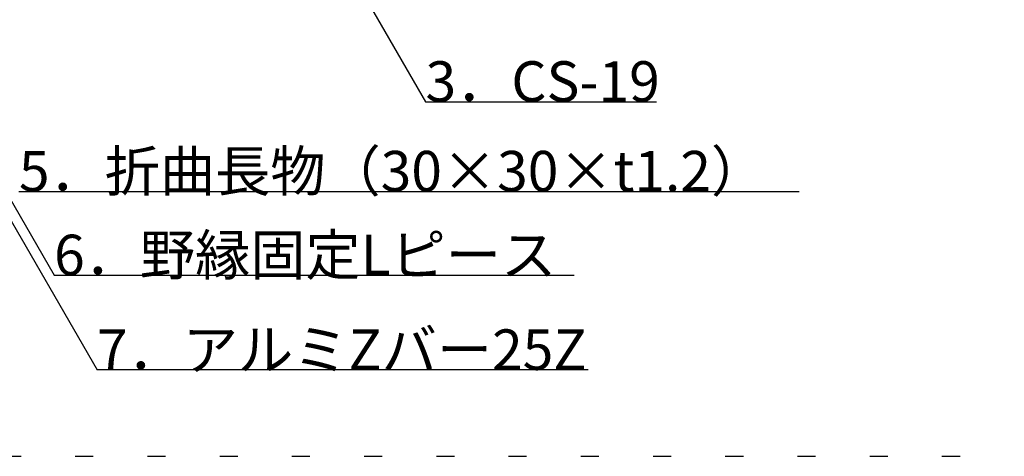
# Model space of a CAD drawing. Extents: x 15 to 405, y 7 to 286.
# Drawn here: x 127 to 161, y 85 to 100 of the extents above; entities that cross this region are included whole.
import ezdxf

# ---------------------------------------------------------------- set-up
doc = ezdxf.new("R2010")
doc.units = 0
doc.header["$MEASUREMENT"] = 0
doc.linetypes.add('DOT', pattern=[2.5, 0.625, -1.875])
doc.layers.add('_2-6_文字', color=7, linetype='CONTINUOUS')
doc.layers.add('ADD_LINE', color=7, linetype='CONTINUOUS')
doc.styles.get("Standard").update_dxf_attribs({"font": 'txt', "bigfont": 'bigfont.shx'})

msp = doc.modelspace()

# ---------------------------------------------------------------- linework, layer by layer
at = {"layer": '_2-6_文字', "color": 7, "linetype": 'Continuous'}
for p, q in [((133.738, 109.368), (141, 96.79)), ((119.473, 105.808), (128.145, 90.788)), ((119.164, 105.64), (129.632, 87.51)), ((141, 96.79), (149, 96.79)), ((126.929, 93.687), (153.929, 93.687)), ((128.145, 90.788), (146.145, 90.788)), ((146.632, 87.51), (129.632, 87.51))]:
    msp.add_line(p, q, dxfattribs=at)
at = {"layer": 'ADD_LINE', "color": 9, "linetype": 'DOT'}
msp.add_line((101.376, 84.519), (209.967, 84.519), dxfattribs=at)

# ---------------------------------------------------------------- texts
at = {"layer": '_2-6_文字', "color": 4}
for s, p in [('3．CS-19', (141, 96.79)), ('5．折曲長物（30×30×t1.2）', (126.929, 93.687)), ('6．野縁固定Lピース', (128.145, 90.788)), ('7．アルミZバー25Z', (129.632, 87.51))]:
    msp.add_text(s, height=1.4, dxfattribs=at).set_placement(p)

doc.saveas('drawing.dxf')
